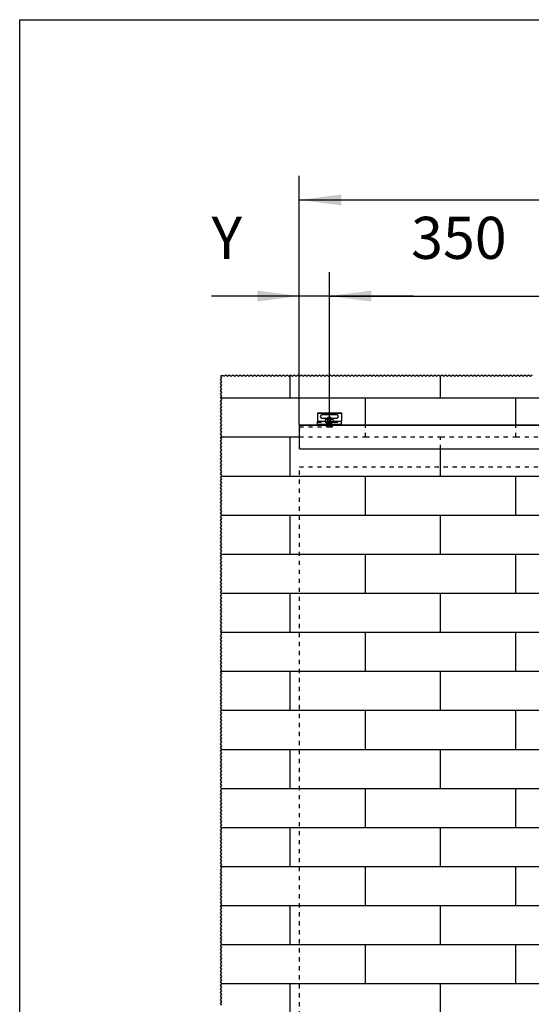
# Model space of a CAD drawing. Units: inches. Extents: x -213 to 197, y -143 to 143.
# Drawn here: x -213 to -170, y 61 to 143 of the extents above; entities that cross this region are included whole.
import ezdxf

# ---------------------------------------------------------------- set-up
doc = ezdxf.new("R2010")
doc.units = ezdxf.units.IN
doc.linetypes.add('DASHED', pattern=[15, 7, -8])
doc.linetypes.add('DOT_CENTER', pattern=[14, 12, -1, 0, -1])
doc.layers.add('1', color=7, linetype='Continuous')
doc.styles.add('CONVERTER_11', font='txt.shx', dxfattribs={"width": 0.9})
doc.dimstyles.new('ME10_DIM_49', dxfattribs={"dimtxt": 70, "dimasz": 70, "dimexe": 40, "dimexo": 0, "dimgap": 40, "dimtad": 1, "dimdsep": 46, "dimtxsty": 'CONVERTER_11', "dimsah": 1, "dimcen": 0.09, "dimclrd": 3, "dimclre": 3, "dimclrt": 4, "dimadec": 0, "dimazin": 0, "dimtfac": 1, "dimtdec": 4, "dimtix": 1, "dimtmove": 0, "dimatfit": 3, "dimfxl": 1, "dimtolj": 1, "dimtzin": 0, "dimarcsym": 0})
doc.dimstyles.new('ME10_DIM_51', dxfattribs={"dimtxt": 70, "dimasz": 70, "dimexe": 40, "dimexo": 0, "dimgap": 40, "dimtad": 1, "dimdsep": 46, "dimtxsty": 'CONVERTER_11', "dimsah": 1, "dimcen": 0.09, "dimclrd": 3, "dimclre": 3, "dimclrt": 4, "dimadec": 0, "dimazin": 0, "dimtfac": 1, "dimtdec": 4, "dimtix": 1, "dimtmove": 0, "dimatfit": 3, "dimfxl": 1, "dimtolj": 1, "dimtzin": 0, "dimarcsym": 0})
doc.dimstyles.new('ME10_DIM_52', dxfattribs={"dimtxt": 70, "dimasz": 70, "dimexe": 40, "dimexo": 0, "dimgap": 40, "dimtad": 1, "dimdsep": 46, "dimtxsty": 'CONVERTER_11', "dimsah": 1, "dimcen": 0.09, "dimclrd": 3, "dimclre": 3, "dimclrt": 4, "dimadec": 0, "dimazin": 0, "dimtfac": 1, "dimtdec": 4, "dimtix": 1, "dimtmove": 0, "dimatfit": 3, "dimfxl": 1, "dimtolj": 1, "dimtzin": 0, "dimarcsym": 0})

# ---------------------------------------------------------------- blocks, each defined once
blk = doc.blocks.new('LIB_D07991_Senkschraube_DIN_7991-M_5_x_16-_1__97', base_point=(-3749.7, 2182.4))
at = {"color": 1, "linetype": 'Continuous'}
for p, q in [((-3746.7, 2198.4), (-3747.2, 2197.9)), ((-3747.2, 2194.2), (-3747.2, 2197.9)), ((-3747.2, 2197.9), (-3742.2, 2197.9)), ((-3746.7, 2198.4), (-3742.7, 2198.4)), ((-3742.7, 2198.4), (-3742.2, 2197.9)), ((-3742.2, 2194.2), (-3742.2, 2197.9)), ((-3747.2, 2185.4), (-3747.2, 2188.1)), ((-3742.2, 2185.4), (-3742.2, 2188.1))]:
    blk.add_line(p, q, dxfattribs=at)
at = {"color": 3, "linetype": 'DASHED'}
for p, q in [((-3747.2, 2185.2), (-3749.7, 2182.7)), ((-3749.7, 2182.4), (-3749.7, 2182.7)), ((-3749.7, 2182.7), (-3744.7, 2182.7)), ((-3749.7, 2182.4), (-3746.4, 2182.4)), ((-3747.2, 2188.1), (-3747.2, 2194.2)), ((-3747.2, 2185.2), (-3747.2, 2185.4)), ((-3742.2, 2185.2), (-3747.2, 2185.2)), ((-3746.2, 2182.7), (-3746.4, 2182.4)), ((-3746.4, 2182.4), (-3746.2, 2182.4)), ((-3746.2, 2184.7), (-3746.2, 2182.7)), ((-3746.2, 2184.7), (-3744.7, 2184.7)), ((-3746.2, 2182.7), (-3746.2, 2182.4)), ((-3746.2, 2182.4), (-3744.7, 2182.4)), ((-3743.2, 2184.7), (-3744.7, 2184.7)), ((-3744.7, 2184.7), (-3744.7, 2182.7)), ((-3744.7, 2182.7), (-3744.7, 2182.4)), ((-3744.7, 2182.7), (-3739.7, 2182.7)), ((-3744.7, 2182.4), (-3743.2, 2182.4)), ((-3743.2, 2184.7), (-3743.2, 2182.7)), ((-3743.2, 2182.7), (-3742.9, 2182.4)), ((-3743.2, 2182.4), (-3743.2, 2182.7)), ((-3743.2, 2182.4), (-3742.9, 2182.4)), ((-3742.9, 2182.4), (-3739.7, 2182.4)), ((-3742.2, 2188.1), (-3742.2, 2194.2)), ((-3742.2, 2185.2), (-3742.2, 2185.4)), ((-3742.2, 2185.2), (-3739.7, 2182.7)), ((-3739.7, 2182.4), (-3739.7, 2182.7))]:
    blk.add_line(p, q, dxfattribs=at)
for points in [[(-3746.2, 2182.4), (-3746.1, 2182.5), (-3746, 2182.6), (-3745.8, 2182.7), (-3745.6, 2182.7), (-3745.4, 2182.7), (-3745.2, 2182.7), (-3745, 2182.7), (-3744.9, 2182.6), (-3744.7, 2182.5), (-3744.7, 2182.4)], [(-3744.7, 2182.4), (-3744.6, 2182.5), (-3744.5, 2182.6), (-3744.3, 2182.7), (-3744.1, 2182.7), (-3743.9, 2182.7), (-3743.7, 2182.7), (-3743.5, 2182.7), (-3743.4, 2182.6), (-3743.2, 2182.5), (-3743.2, 2182.4)]]:
    blk.add_open_spline(points, degree=3, knots=[0, 0, 0, 0, 0.221404, 0.417493, 0.627768, 0.823816, 1.019917, 1.230134, 1.427077, 1.649567, 1.649567, 1.649567, 1.649567], dxfattribs=at)
at = {"layer": '1', "color": 1, "linetype": 'Continuous'}
for p, q in [((-3746.7, 2194.2), (-3746.7, 2198.4)), ((-3742.7, 2194.2), (-3742.7, 2198.4)), ((-3746.7, 2185.4), (-3746.7, 2188.1)), ((-3742.7, 2185.4), (-3742.7, 2188.1))]:
    blk.add_line(p, q, dxfattribs=at)
at = {"layer": '1', "color": 3, "linetype": 'DOT_CENTER'}
blk.add_line((-3744.7, 2198.4), (-3744.7, 2182.4), dxfattribs=at)
at = {"layer": '1', "color": 3, "linetype": 'DASHED'}
for p, q in [((-3746.7, 2188.1), (-3746.7, 2194.2)), ((-3746.7, 2185.2), (-3746.7, 2185.4)), ((-3742.7, 2188.1), (-3742.7, 2194.2)), ((-3742.7, 2185.2), (-3742.7, 2185.4))]:
    blk.add_line(p, q, dxfattribs=at)
blk = doc.blocks.new('10421-2-0335__98', base_point=(-3751.7, 2188.1))
at = {"color": 1, "linetype": 'Continuous'}
for p, q in [((-3750.7, 2194.2), (-3751.7, 2193.2)), ((-3751.7, 2193.2), (-3751.7, 2191.9)), ((-3747.2, 2194.2), (-3750.7, 2194.2)), ((-3748.7, 2188.1), (-3748.7, 2189.9)), ((-3748.7, 2188.1), (-3747.2, 2188.1)), ((-3742.2, 2194.2), (-3747.2, 2194.2)), ((-3747.2, 2188.1), (-3742.2, 2188.1)), ((-3738.7, 2194.2), (-3742.2, 2194.2)), ((-3742.2, 2188.1), (-3740.7, 2188.1)), ((-3740.7, 2188.1), (-3740.7, 2189.9)), ((-3737.7, 2193.2), (-3738.7, 2194.2)), ((-3737.7, 2191.9), (-3737.7, 2193.2))]:
    blk.add_line(p, q, dxfattribs=at)
at = {"color": 3, "linetype": 'DASHED'}
for p, q in [((-3751.7, 2191.9), (-3751.7, 2189.9)), ((-3751.7, 2189.9), (-3748.7, 2189.9)), ((-3747.2, 2188.1), (-3747.2, 2194.2)), ((-3742.2, 2188.1), (-3742.2, 2194.2)), ((-3740.7, 2189.9), (-3737.7, 2189.9)), ((-3737.7, 2189.9), (-3737.7, 2191.9))]:
    blk.add_line(p, q, dxfattribs=at)
blk = doc.blocks.new('10421-2-0334__99', base_point=(-3764.7, 2185.4))
at = {"color": 1, "linetype": 'Continuous'}
for p, q in [((-3764.7, 2205.4), (-3764.7, 2204.9)), ((-3764.7, 2205.4), (-3724.7, 2205.4)), ((-3764.7, 2204.9), (-3764.7, 2191.9)), ((-3732.2, 2202), (-3757.2, 2202)), ((-3757.2, 2196.8), (-3747.2, 2196.8)), ((-3742.2, 2196.8), (-3732.2, 2196.8)), ((-3724.7, 2205.4), (-3724.7, 2204.9)), ((-3724.7, 2204.9), (-3724.7, 2191.9)), ((-3764.7, 2191.4), (-3764.7, 2191.9)), ((-3764.7, 2191.9), (-3748.7, 2191.9)), ((-3764.7, 2190.4), (-3764.7, 2191.4)), ((-3764.7, 2189.9), (-3764.7, 2190.4)), ((-3764.7, 2186.4), (-3764.7, 2189.9)), ((-3764.7, 2185.9), (-3764.7, 2186.4)), ((-3764.7, 2185.4), (-3764.7, 2185.9)), ((-3764.7, 2185.4), (-3748.7, 2185.4)), ((-3748.7, 2191.4), (-3748.7, 2191.9)), ((-3748.7, 2190.4), (-3748.7, 2191.4)), ((-3748.7, 2189.9), (-3748.7, 2190.4)), ((-3748.7, 2188.1), (-3748.7, 2189.9)), ((-3748.7, 2185.9), (-3748.7, 2188.1)), ((-3748.7, 2185.4), (-3748.7, 2185.9)), ((-3748.7, 2185.4), (-3740.7, 2185.4)), ((-3740.7, 2191.4), (-3740.7, 2191.9)), ((-3740.7, 2191.9), (-3724.7, 2191.9)), ((-3740.7, 2190.4), (-3740.7, 2191.4)), ((-3740.7, 2189.9), (-3740.7, 2190.4)), ((-3740.7, 2188.1), (-3740.7, 2189.9)), ((-3740.7, 2185.9), (-3740.7, 2188.1)), ((-3740.7, 2185.4), (-3740.7, 2185.9)), ((-3740.7, 2185.4), (-3724.7, 2185.4)), ((-3724.7, 2191.4), (-3724.7, 2191.9)), ((-3724.7, 2190.4), (-3724.7, 2191.4)), ((-3724.7, 2189.9), (-3724.7, 2190.4)), ((-3724.7, 2186.4), (-3724.7, 2189.9)), ((-3724.7, 2185.9), (-3724.7, 2186.4)), ((-3724.7, 2185.4), (-3724.7, 2185.9))]:
    blk.add_line(p, q, dxfattribs=at)
at = {"color": 124, "linetype": 'Continuous'}
for p, q in [((-3764.7, 2204.9), (-3724.7, 2204.9)), ((-3748.7, 2191.4), (-3764.7, 2191.4)), ((-3748.7, 2185.9), (-3764.7, 2185.9)), ((-3724.7, 2191.4), (-3740.7, 2191.4)), ((-3724.7, 2185.9), (-3740.7, 2185.9))]:
    blk.add_line(p, q, dxfattribs=at)
at = {"color": 3, "linetype": 'DASHED'}
for p, q in [((-3747.2, 2196.8), (-3742.2, 2196.8)), ((-3764.7, 2190.4), (-3748.7, 2190.4)), ((-3764.7, 2189.9), (-3751.7, 2189.9)), ((-3764.7, 2186.4), (-3724.7, 2186.4)), ((-3751.7, 2189.9), (-3748.7, 2189.9)), ((-3748.7, 2191.9), (-3740.7, 2191.9)), ((-3740.7, 2189.9), (-3748.7, 2189.9)), ((-3740.7, 2190.4), (-3724.7, 2190.4)), ((-3740.7, 2189.9), (-3737.7, 2189.9)), ((-3737.7, 2189.9), (-3724.7, 2189.9))]:
    blk.add_line(p, q, dxfattribs=at)
at = {"color": 1, "linetype": 'Continuous'}
for centre, start, end in [((-3757.2, 2199.4), 90, 270), ((-3732.2, 2199.4), 270, 90)]:
    blk.add_arc(centre, 2.6, start, end, dxfattribs=at)
blk = doc.blocks.new('10421-0-070_Wandwinkel_kpl_Perlan_140_Standard-KS__100', base_point=(-3764.7, 2182.4))
for name, p in [('10421-2-0334__99', (-3764.7, 2185.4)), ('LIB_D07991_Senkschraube_DIN_7991-M_5_x_16-_1__97', (-3749.7, 2182.4)), ('10421-2-0335__98', (-3751.7, 2188.1))]:
    blk.add_blockref(name, p)
blk = doc.blocks.new('10421-EP-70_47_Holzfluegel-GGS-Muschelgriff-ohne-Bearbeitung__131', base_point=(-3794.7, 107.4))
at = {"color": 3, "linetype": 'DASHED'}
for p, q in [((-3794.7, 2115.4), (-2934.7, 2115.4)), ((-3794.7, 107.4), (-3794.7, 2115.4))]:
    blk.add_line(p, q, dxfattribs=at)
blk = doc.blocks.new('10421-EP-70_01_Wand-einfluegelig-mit-Mauerwerk-gepraegt__133', base_point=(-3925.7, 25.1))
at = {"color": 3, "linetype": 'Continuous'}
for p, q in [((-3925.7, 2260.5), (-3923.7, 2263.5)), ((-3924.7, 2267.7), (-3921.7, 2267.7)), ((-3924.7, 2265), (-3924.7, 2267.7)), ((-3923.7, 2263.5), (-3924.7, 2265)), ((-3921.7, 2267.7), (-3920.2, 2266.7)), ((-3920.2, 2266.7), (-3917.2, 2268.7)), ((-3917.2, 2268.7), (-3914.2, 2266.7)), ((-3914.2, 2266.7), (-3911.2, 2268.7)), ((-3911.2, 2268.7), (-3908.2, 2266.7)), ((-3908.2, 2266.7), (-3905.2, 2268.7)), ((-3905.2, 2268.7), (-3902.2, 2266.7)), ((-3902.2, 2266.7), (-3899.2, 2268.7)), ((-3899.2, 2268.7), (-3896.2, 2266.7)), ((-3896.2, 2266.7), (-3893.2, 2268.7)), ((-3893.2, 2268.7), (-3890.2, 2266.7)), ((-3890.2, 2266.7), (-3887.2, 2268.7)), ((-3887.2, 2268.7), (-3884.2, 2266.7)), ((-3884.2, 2266.7), (-3881.2, 2268.7)), ((-3881.2, 2268.7), (-3878.2, 2266.7)), ((-3878.2, 2266.7), (-3875.2, 2268.7)), ((-3875.2, 2268.7), (-3872.2, 2266.7)), ((-3872.2, 2266.7), (-3869.2, 2268.7)), ((-3869.2, 2268.7), (-3866.2, 2266.7)), ((-3866.2, 2266.7), (-3863.2, 2268.7)), ((-3863.2, 2268.7), (-3860.2, 2266.7)), ((-3860.2, 2266.7), (-3857.2, 2268.7)), ((-3857.2, 2268.7), (-3854.2, 2266.7)), ((-3854.2, 2266.7), (-3851.2, 2268.7)), ((-3851.2, 2268.7), (-3848.2, 2266.7)), ((-3848.2, 2266.7), (-3845.2, 2268.7)), ((-3845.2, 2268.7), (-3842.2, 2266.7)), ((-3842.2, 2266.7), (-3839.2, 2268.7)), ((-3839.2, 2268.7), (-3836.2, 2266.7)), ((-3836.2, 2266.7), (-3833.2, 2268.7)), ((-3833.2, 2268.7), (-3830.2, 2266.7)), ((-3830.2, 2266.7), (-3827.2, 2268.7)), ((-3827.2, 2268.7), (-3824.2, 2266.7)), ((-3824.2, 2266.7), (-3821.2, 2268.7)), ((-3821.2, 2268.7), (-3818.2, 2266.7)), ((-3818.2, 2266.7), (-3815.2, 2268.7)), ((-3815.2, 2268.7), (-3812.2, 2266.7)), ((-3812.2, 2266.7), (-3809.7, 2268.3)), ((-3809.7, 2268.3), (-3809.2, 2268.7)), ((-3809.2, 2268.7), (-3806.2, 2266.7)), ((-3806.2, 2266.7), (-3803.2, 2268.7)), ((-3803.2, 2268.7), (-3800.2, 2266.7)), ((-3800.2, 2266.7), (-3797.2, 2268.7)), ((-3797.2, 2268.7), (-3794.2, 2266.7)), ((-3794.2, 2266.7), (-3791.2, 2268.7)), ((-3791.2, 2268.7), (-3788.2, 2266.7)), ((-3788.2, 2266.7), (-3785.2, 2268.7)), ((-3785.2, 2268.7), (-3782.2, 2266.7)), ((-3782.2, 2266.7), (-3779.2, 2268.7)), ((-3779.2, 2268.7), (-3776.2, 2266.7)), ((-3776.2, 2266.7), (-3773.2, 2268.7)), ((-3773.2, 2268.7), (-3770.2, 2266.7)), ((-3770.2, 2266.7), (-3767.2, 2268.7)), ((-3767.2, 2268.7), (-3764.2, 2266.7)), ((-3764.2, 2266.7), (-3761.2, 2268.7)), ((-3761.2, 2268.7), (-3758.2, 2266.7)), ((-3758.2, 2266.7), (-3755.2, 2268.7)), ((-3755.2, 2268.7), (-3752.2, 2266.7)), ((-3752.2, 2266.7), (-3749.2, 2268.7)), ((-3749.2, 2268.7), (-3746.2, 2266.7)), ((-3746.2, 2266.7), (-3743.2, 2268.7)), ((-3743.2, 2268.7), (-3740.2, 2266.7)), ((-3740.2, 2266.7), (-3737.2, 2268.7)), ((-3737.2, 2268.7), (-3734.2, 2266.7)), ((-3734.2, 2266.7), (-3731.2, 2268.7)), ((-3731.2, 2268.7), (-3728.2, 2266.7)), ((-3728.2, 2266.7), (-3725.2, 2268.7)), ((-3725.2, 2268.7), (-3722.2, 2266.7)), ((-3722.2, 2266.7), (-3719.2, 2268.7)), ((-3719.2, 2268.7), (-3716.2, 2266.7)), ((-3716.2, 2266.7), (-3713.2, 2268.7)), ((-3713.2, 2268.7), (-3710.2, 2266.7)), ((-3710.2, 2266.7), (-3707.2, 2268.7)), ((-3707.2, 2268.7), (-3704.2, 2266.7)), ((-3704.2, 2266.7), (-3701.2, 2268.7)), ((-3701.2, 2268.7), (-3698.2, 2266.7)), ((-3698.2, 2266.7), (-3695.2, 2268.7)), ((-3695.2, 2268.7), (-3692.2, 2266.7)), ((-3692.2, 2266.7), (-3689.2, 2268.7)), ((-3689.2, 2268.7), (-3686.2, 2266.7)), ((-3686.2, 2266.7), (-3683.2, 2268.7)), ((-3683.2, 2268.7), (-3680.2, 2266.7)), ((-3680.2, 2266.7), (-3677.2, 2268.7)), ((-3677.2, 2268.7), (-3674.2, 2266.7)), ((-3674.2, 2266.7), (-3671.2, 2268.7)), ((-3671.2, 2268.7), (-3668.2, 2266.7)), ((-3668.2, 2266.7), (-3665.2, 2268.7)), ((-3665.2, 2268.7), (-3662.2, 2266.7)), ((-3662.2, 2266.7), (-3659.2, 2268.7)), ((-3659.2, 2268.7), (-3656.2, 2266.7)), ((-3656.2, 2266.7), (-3653.2, 2268.7)), ((-3653.2, 2268.7), (-3650.2, 2266.7)), ((-3650.2, 2266.7), (-3647.2, 2268.7)), ((-3647.2, 2268.7), (-3644.2, 2266.7)), ((-3644.2, 2266.7), (-3641.2, 2268.7)), ((-3641.2, 2268.7), (-3638.2, 2266.7)), ((-3638.2, 2266.7), (-3635.2, 2268.7)), ((-3635.2, 2268.7), (-3632.2, 2266.7)), ((-3632.2, 2266.7), (-3629.2, 2268.7)), ((-3629.2, 2268.7), (-3626.2, 2266.7)), ((-3626.2, 2266.7), (-3623.2, 2268.7)), ((-3623.2, 2268.7), (-3620.2, 2266.7)), ((-3620.2, 2266.7), (-3617.2, 2268.7)), ((-3617.2, 2268.7), (-3614.2, 2266.7)), ((-3614.2, 2266.7), (-3611.2, 2268.7)), ((-3611.2, 2268.7), (-3608.2, 2266.7)), ((-3608.2, 2266.7), (-3605.2, 2268.7)), ((-3605.2, 2268.7), (-3602.2, 2266.7)), ((-3602.2, 2266.7), (-3599.2, 2268.7)), ((-3599.2, 2268.7), (-3596.2, 2266.7)), ((-3596.2, 2266.7), (-3593.2, 2268.7)), ((-3593.2, 2268.7), (-3590.2, 2266.7)), ((-3590.2, 2266.7), (-3587.2, 2268.7)), ((-3587.2, 2268.7), (-3584.2, 2266.7)), ((-3584.2, 2266.7), (-3581.2, 2268.7)), ((-3581.2, 2268.7), (-3578.2, 2266.7)), ((-3578.2, 2266.7), (-3575.2, 2268.7)), ((-3575.2, 2268.7), (-3572.2, 2266.7)), ((-3572.2, 2266.7), (-3569.2, 2268.7)), ((-3569.2, 2268.7), (-3566.2, 2266.7)), ((-3566.2, 2266.7), (-3563.2, 2268.7)), ((-3563.2, 2268.7), (-3560.2, 2266.7)), ((-3560.2, 2266.7), (-3559.7, 2267)), ((-3559.7, 2267), (-3557.2, 2268.7)), ((-3557.2, 2268.7), (-3554.2, 2266.7)), ((-3554.2, 2266.7), (-3551.2, 2268.7)), ((-3551.2, 2268.7), (-3548.2, 2266.7)), ((-3548.2, 2266.7), (-3545.2, 2268.7)), ((-3545.2, 2268.7), (-3542.2, 2266.7)), ((-3542.2, 2266.7), (-3539.2, 2268.7)), ((-3539.2, 2268.7), (-3536.2, 2266.7)), ((-3536.2, 2266.7), (-3533.2, 2268.7)), ((-3533.2, 2268.7), (-3530.2, 2266.7)), ((-3530.2, 2266.7), (-3527.2, 2268.7)), ((-3527.2, 2268.7), (-3524.2, 2266.7)), ((-3524.2, 2266.7), (-3521.2, 2268.7)), ((-3521.2, 2268.7), (-3518.2, 2266.7)), ((-3518.2, 2266.7), (-3515.2, 2268.7)), ((-3515.2, 2268.7), (-3512.2, 2266.7)), ((-3512.2, 2266.7), (-3509.2, 2268.7)), ((-3509.2, 2268.7), (-3506.2, 2266.7)), ((-3506.2, 2266.7), (-3503.2, 2268.7)), ((-3503.2, 2268.7), (-3500.2, 2266.7)), ((-3500.2, 2266.7), (-3497.2, 2268.7)), ((-3497.2, 2268.7), (-3494.2, 2266.7)), ((-3494.2, 2266.7), (-3491.2, 2268.7)), ((-3491.2, 2268.7), (-3488.2, 2266.7)), ((-3488.2, 2266.7), (-3485.2, 2268.7)), ((-3485.2, 2268.7), (-3482.2, 2266.7)), ((-3482.2, 2266.7), (-3479.2, 2268.7)), ((-3479.2, 2268.7), (-3476.2, 2266.7)), ((-3476.2, 2266.7), (-3473.2, 2268.7)), ((-3473.2, 2268.7), (-3470.2, 2266.7)), ((-3470.2, 2266.7), (-3467.2, 2268.7)), ((-3467.2, 2268.7), (-3464.2, 2266.7)), ((-3464.2, 2266.7), (-3461.2, 2268.7)), ((-3461.2, 2268.7), (-3458.2, 2266.7)), ((-3458.2, 2266.7), (-3455.2, 2268.7)), ((-3455.2, 2268.7), (-3452.2, 2266.7)), ((-3452.2, 2266.7), (-3449.2, 2268.7)), ((-3449.2, 2268.7), (-3446.2, 2266.7)), ((-3446.2, 2266.7), (-3443.2, 2268.7)), ((-3443.2, 2268.7), (-3440.2, 2266.7)), ((-3440.2, 2266.7), (-3437.2, 2268.7)), ((-3437.2, 2268.7), (-3434.2, 2266.7)), ((-3434.2, 2266.7), (-3431.2, 2268.7)), ((-3431.2, 2268.7), (-3428.2, 2266.7)), ((-3428.2, 2266.7), (-3425.2, 2268.7)), ((-3425.2, 2268.7), (-3422.2, 2266.7)), ((-3422.2, 2266.7), (-3419.2, 2268.7)), ((-3419.2, 2268.7), (-3416.2, 2266.7)), ((-3416.2, 2266.7), (-3413.2, 2268.7)), ((-3413.2, 2268.7), (-3410.2, 2266.7)), ((-3410.2, 2266.7), (-3407.2, 2268.7)), ((-3923.7, 2257.5), (-3925.7, 2260.5)), ((-3925.7, 2254.5), (-3923.7, 2257.5)), ((-3923.7, 2251.5), (-3925.7, 2254.5)), ((-3925.7, 2248.5), (-3923.7, 2251.5)), ((-3923.7, 2245.5), (-3925.7, 2248.5)), ((-3925.7, 2242.5), (-3923.7, 2245.5)), ((-3923.7, 2239.5), (-3925.7, 2242.5)), ((-3925.7, 2236.5), (-3923.7, 2239.5)), ((-3923.7, 2233.5), (-3925.7, 2236.5)), ((-3925.7, 2230.5), (-3923.7, 2233.5)), ((-3925.6, 2230.4), (-3925.7, 2230.5)), ((-3923.7, 2227.5), (-3925.6, 2230.4)), ((-3925.7, 2224.5), (-3923.7, 2227.5)), ((-3923.7, 2221.5), (-3925.7, 2224.5)), ((-3925.7, 2218.5), (-3923.7, 2221.5)), ((-3923.7, 2215.5), (-3925.7, 2218.5)), ((-3925.7, 2212.5), (-3923.7, 2215.5)), ((-3923.7, 2209.5), (-3925.7, 2212.5)), ((-3925.7, 2206.5), (-3923.7, 2209.5)), ((-3923.7, 2203.5), (-3925.7, 2206.5)), ((-3925.7, 2200.5), (-3923.7, 2203.5)), ((-3923.7, 2197.5), (-3925.7, 2200.5)), ((-3925.7, 2194.5), (-3923.7, 2197.5)), ((-3923.7, 2191.5), (-3925.7, 2194.5)), ((-3925.7, 2188.5), (-3923.7, 2191.5)), ((-3923.7, 2185.5), (-3925.7, 2188.5)), ((-3925.7, 2182.5), (-3923.7, 2185.5)), ((-3923.7, 2179.5), (-3925.7, 2182.5)), ((-3925.7, 2176.5), (-3923.7, 2179.5)), ((-3923.7, 2173.5), (-3925.7, 2176.5)), ((-3925.7, 2170.5), (-3923.7, 2173.5)), ((-3923.7, 2167.5), (-3925.7, 2170.5)), ((-3925.7, 2164.5), (-3925.1, 2165.4)), ((-3923.7, 2161.5), (-3925.7, 2164.5)), ((-3925.1, 2165.4), (-3923.7, 2167.5)), ((-3925.7, 2158.5), (-3923.7, 2161.5)), ((-3923.7, 2155.5), (-3925.7, 2158.5)), ((-3925.7, 2152.5), (-3923.7, 2155.5)), ((-3923.7, 2149.5), (-3925.7, 2152.5)), ((-3925.7, 2146.5), (-3923.7, 2149.5)), ((-3923.7, 2143.5), (-3925.7, 2146.5)), ((-3925.7, 2140.5), (-3923.7, 2143.5)), ((-3923.7, 2137.5), (-3925.7, 2140.5)), ((-3925.7, 2134.5), (-3923.7, 2137.5)), ((-3923.7, 2131.5), (-3925.7, 2134.5)), ((-3925.7, 2128.5), (-3923.7, 2131.5)), ((-3923.7, 2125.5), (-3925.7, 2128.5)), ((-3925.7, 2122.5), (-3923.7, 2125.5)), ((-3923.7, 2119.5), (-3925.7, 2122.5)), ((-3925.7, 2116.5), (-3923.7, 2119.5)), ((-3923.7, 2113.5), (-3925.7, 2116.5)), ((-3925.7, 2110.5), (-3923.7, 2113.5)), ((-3923.7, 2107.5), (-3925.7, 2110.5)), ((-3925.7, 2104.5), (-3923.7, 2107.5)), ((-3923.7, 2101.5), (-3925.7, 2104.5)), ((-3925.7, 2098.5), (-3924.4, 2100.4)), ((-3923.7, 2095.5), (-3925.7, 2098.5)), ((-3924.4, 2100.4), (-3923.7, 2101.5)), ((-3925.7, 2092.5), (-3923.7, 2095.5)), ((-3923.7, 2089.5), (-3925.7, 2092.5)), ((-3925.7, 2086.5), (-3923.7, 2089.5)), ((-3923.7, 2083.5), (-3925.7, 2086.5)), ((-3925.7, 2080.5), (-3923.7, 2083.5)), ((-3923.7, 2077.5), (-3925.7, 2080.5)), ((-3925.7, 2074.5), (-3923.7, 2077.5)), ((-3923.7, 2071.5), (-3925.7, 2074.5)), ((-3925.7, 2068.5), (-3923.7, 2071.5)), ((-3923.7, 2065.5), (-3925.7, 2068.5)), ((-3925.7, 2062.5), (-3923.7, 2065.5)), ((-3923.7, 2059.5), (-3925.7, 2062.5)), ((-3925.7, 2056.5), (-3923.7, 2059.5)), ((-3923.7, 2053.5), (-3925.7, 2056.5)), ((-3925.7, 2050.5), (-3923.7, 2053.5)), ((-3923.7, 2047.5), (-3925.7, 2050.5)), ((-3925.7, 2044.5), (-3923.7, 2047.5)), ((-3923.7, 2041.5), (-3925.7, 2044.5)), ((-3925.7, 2038.5), (-3923.7, 2041.5)), ((-3923.7, 2035.5), (-3925.7, 2038.5)), ((-3925.7, 2032.5), (-3923.7, 2035.4)), ((-3923.7, 2029.5), (-3925.7, 2032.5)), ((-3923.7, 2035.4), (-3923.7, 2035.5)), ((-3925.7, 2026.5), (-3923.7, 2029.5)), ((-3923.7, 2023.5), (-3925.7, 2026.5)), ((-3925.7, 2020.5), (-3923.7, 2023.5)), ((-3923.7, 2017.5), (-3925.7, 2020.5)), ((-3925.7, 2014.5), (-3923.7, 2017.5)), ((-3923.7, 2011.5), (-3925.7, 2014.5)), ((-3925.7, 2008.5), (-3923.7, 2011.5)), ((-3923.7, 2005.5), (-3925.7, 2008.5)), ((-3925.7, 2002.5), (-3923.7, 2005.5)), ((-3923.7, 1999.5), (-3925.7, 2002.5)), ((-3925.7, 1996.5), (-3923.7, 1999.5)), ((-3923.7, 1993.5), (-3925.7, 1996.5)), ((-3925.7, 1990.5), (-3923.7, 1993.5)), ((-3923.7, 1987.5), (-3925.7, 1990.5)), ((-3925.7, 1984.5), (-3923.7, 1987.5)), ((-3923.7, 1981.5), (-3925.7, 1984.5)), ((-3925.7, 1978.5), (-3923.7, 1981.5)), ((-3923.7, 1975.5), (-3925.7, 1978.5)), ((-3925.7, 1972.5), (-3923.7, 1975.5)), ((-3924.3, 1970.4), (-3925.7, 1972.5)), ((-3925.7, 1966.5), (-3923.7, 1969.5)), ((-3923.7, 1969.5), (-3924.3, 1970.4)), ((-3923.7, 1963.5), (-3925.7, 1966.5)), ((-3925.7, 1960.5), (-3923.7, 1963.5)), ((-3923.7, 1957.5), (-3925.7, 1960.5)), ((-3925.7, 1954.5), (-3923.7, 1957.5)), ((-3923.7, 1951.5), (-3925.7, 1954.5)), ((-3925.7, 1948.5), (-3923.7, 1951.5)), ((-3923.7, 1945.5), (-3925.7, 1948.5)), ((-3925.7, 1942.5), (-3923.7, 1945.5)), ((-3923.7, 1939.5), (-3925.7, 1942.5)), ((-3925.7, 1936.5), (-3923.7, 1939.5)), ((-3923.7, 1933.5), (-3925.7, 1936.5)), ((-3925.7, 1930.5), (-3923.7, 1933.5)), ((-3923.7, 1927.5), (-3925.7, 1930.5)), ((-3925.7, 1924.5), (-3923.7, 1927.5)), ((-3923.7, 1921.5), (-3925.7, 1924.5)), ((-3925.7, 1918.5), (-3923.7, 1921.5)), ((-3923.7, 1915.5), (-3925.7, 1918.5)), ((-3925.7, 1912.5), (-3923.7, 1915.5)), ((-3923.7, 1909.5), (-3925.7, 1912.5)), ((-3925.7, 1906.5), (-3923.7, 1909.5)), ((-3924.9, 1905.4), (-3925.7, 1906.5)), ((-3925.7, 1900.5), (-3923.7, 1903.5)), ((-3923.7, 1903.5), (-3924.9, 1905.4)), ((-3923.7, 1897.5), (-3925.7, 1900.5)), ((-3925.7, 1894.5), (-3923.7, 1897.5)), ((-3923.7, 1891.5), (-3925.7, 1894.5)), ((-3925.7, 1888.5), (-3923.7, 1891.5)), ((-3923.7, 1885.5), (-3925.7, 1888.5)), ((-3925.7, 1882.5), (-3923.7, 1885.5)), ((-3923.7, 1879.5), (-3925.7, 1882.5)), ((-3925.7, 1876.5), (-3923.7, 1879.5)), ((-3923.7, 1873.5), (-3925.7, 1876.5)), ((-3925.7, 1870.5), (-3923.7, 1873.5)), ((-3923.7, 1867.5), (-3925.7, 1870.5)), ((-3925.7, 1864.5), (-3923.7, 1867.5)), ((-3923.7, 1861.5), (-3925.7, 1864.5)), ((-3925.7, 1858.5), (-3923.7, 1861.5)), ((-3923.7, 1855.5), (-3925.7, 1858.5)), ((-3925.7, 1852.5), (-3923.7, 1855.5)), ((-3923.7, 1849.5), (-3925.7, 1852.5)), ((-3925.7, 1846.5), (-3923.7, 1849.5)), ((-3923.7, 1843.5), (-3925.7, 1846.5)), ((-3925.7, 1840.5), (-3923.7, 1843.5)), ((-3925.6, 1840.4), (-3925.7, 1840.5)), ((-3925.7, 1834.5), (-3923.7, 1837.5)), ((-3923.7, 1837.5), (-3925.6, 1840.4)), ((-3923.7, 1831.5), (-3925.7, 1834.5)), ((-3925.7, 1828.5), (-3923.7, 1831.5)), ((-3923.7, 1825.5), (-3925.7, 1828.5)), ((-3925.7, 1822.5), (-3923.7, 1825.5)), ((-3923.7, 1819.5), (-3925.7, 1822.5)), ((-3925.7, 1816.5), (-3923.7, 1819.5)), ((-3923.7, 1813.5), (-3925.7, 1816.5)), ((-3925.7, 1810.5), (-3923.7, 1813.5)), ((-3923.7, 1807.5), (-3925.7, 1810.5)), ((-3925.7, 1804.5), (-3923.7, 1807.5)), ((-3923.7, 1801.5), (-3925.7, 1804.5)), ((-3925.7, 1798.5), (-3923.7, 1801.5)), ((-3923.7, 1795.5), (-3925.7, 1798.5)), ((-3925.7, 1792.5), (-3923.7, 1795.5)), ((-3923.7, 1789.5), (-3925.7, 1792.5)), ((-3925.7, 1786.5), (-3923.7, 1789.5)), ((-3923.7, 1783.5), (-3925.7, 1786.5)), ((-3925.7, 1780.5), (-3923.7, 1783.5)), ((-3923.7, 1777.5), (-3925.7, 1780.5)), ((-3925.7, 1774.5), (-3925.1, 1775.4)), ((-3923.7, 1771.5), (-3925.7, 1774.5)), ((-3925.7, 1768.5), (-3923.7, 1771.5)), ((-3925.1, 1775.4), (-3923.7, 1777.5)), ((-3923.7, 1765.5), (-3925.7, 1768.5)), ((-3925.7, 1762.5), (-3923.7, 1765.5)), ((-3923.7, 1759.5), (-3925.7, 1762.5)), ((-3925.7, 1756.5), (-3923.7, 1759.5)), ((-3923.7, 1753.5), (-3925.7, 1756.5)), ((-3925.7, 1750.5), (-3923.7, 1753.5)), ((-3923.7, 1747.5), (-3925.7, 1750.5)), ((-3925.7, 1744.5), (-3923.7, 1747.5)), ((-3923.7, 1741.5), (-3925.7, 1744.5)), ((-3925.7, 1738.5), (-3923.7, 1741.5)), ((-3923.7, 1735.5), (-3925.7, 1738.5)), ((-3925.7, 1732.5), (-3923.7, 1735.5)), ((-3923.7, 1729.5), (-3925.7, 1732.5)), ((-3925.7, 1726.5), (-3923.7, 1729.5)), ((-3923.7, 1723.5), (-3925.7, 1726.5)), ((-3925.7, 1720.5), (-3923.7, 1723.5)), ((-3923.7, 1717.5), (-3925.7, 1720.5)), ((-3925.7, 1714.5), (-3923.7, 1717.5)), ((-3923.7, 1711.5), (-3925.7, 1714.5)), ((-3925.7, 1708.5), (-3924.4, 1710.4)), ((-3923.7, 1705.5), (-3925.7, 1708.5)), ((-3925.7, 1702.5), (-3923.7, 1705.5)), ((-3924.4, 1710.4), (-3923.7, 1711.5)), ((-3923.7, 1699.5), (-3925.7, 1702.5)), ((-3925.7, 1696.5), (-3923.7, 1699.5)), ((-3923.7, 1693.5), (-3925.7, 1696.5)), ((-3925.7, 1690.5), (-3923.7, 1693.5)), ((-3923.7, 1687.5), (-3925.7, 1690.5)), ((-3925.7, 1684.5), (-3923.7, 1687.5)), ((-3923.7, 1681.5), (-3925.7, 1684.5)), ((-3925.7, 1678.5), (-3923.7, 1681.5)), ((-3923.7, 1675.5), (-3925.7, 1678.5)), ((-3925.7, 1672.5), (-3923.7, 1675.5)), ((-3923.7, 1669.5), (-3925.7, 1672.5)), ((-3925.7, 1666.5), (-3923.7, 1669.5)), ((-3923.7, 1663.5), (-3925.7, 1666.5)), ((-3925.7, 1660.5), (-3923.7, 1663.5)), ((-3923.7, 1657.5), (-3925.7, 1660.5)), ((-3925.7, 1654.5), (-3923.7, 1657.5)), ((-3923.7, 1651.5), (-3925.7, 1654.5)), ((-3925.7, 1648.5), (-3923.7, 1651.5)), ((-3923.7, 1645.5), (-3925.7, 1648.5)), ((-3925.7, 1642.5), (-3923.7, 1645.4)), ((-3923.7, 1639.5), (-3925.7, 1642.5)), ((-3925.7, 1636.5), (-3923.7, 1639.5)), ((-3923.7, 1645.4), (-3923.7, 1645.5)), ((-3923.7, 1633.5), (-3925.7, 1636.5)), ((-3925.7, 1630.5), (-3923.7, 1633.5)), ((-3923.7, 1627.5), (-3925.7, 1630.5)), ((-3925.7, 1624.5), (-3923.7, 1627.5)), ((-3923.7, 1621.5), (-3925.7, 1624.5)), ((-3925.7, 1618.5), (-3923.7, 1621.5)), ((-3923.7, 1615.5), (-3925.7, 1618.5)), ((-3925.7, 1612.5), (-3923.7, 1615.5)), ((-3923.7, 1609.5), (-3925.7, 1612.5)), ((-3925.7, 1606.5), (-3923.7, 1609.5)), ((-3923.7, 1603.5), (-3925.7, 1606.5)), ((-3925.7, 1600.5), (-3923.7, 1603.5)), ((-3923.7, 1597.5), (-3925.7, 1600.5)), ((-3925.7, 1594.5), (-3923.7, 1597.5)), ((-3923.7, 1591.5), (-3925.7, 1594.5)), ((-3925.7, 1588.5), (-3923.7, 1591.5)), ((-3923.7, 1585.5), (-3925.7, 1588.5)), ((-3925.7, 1582.5), (-3923.7, 1585.5)), ((-3924.3, 1580.4), (-3925.7, 1582.5)), ((-3925.7, 1576.5), (-3923.7, 1579.5)), ((-3923.7, 1573.5), (-3925.7, 1576.5)), ((-3925.7, 1570.5), (-3923.7, 1573.5)), ((-3923.7, 1579.5), (-3924.3, 1580.4)), ((-3923.7, 1567.5), (-3925.7, 1570.5)), ((-3925.7, 1564.5), (-3923.7, 1567.5)), ((-3923.7, 1561.5), (-3925.7, 1564.5)), ((-3925.7, 1558.5), (-3923.7, 1561.5)), ((-3923.7, 1555.5), (-3925.7, 1558.5)), ((-3925.7, 1552.5), (-3923.7, 1555.5)), ((-3923.7, 1549.5), (-3925.7, 1552.5)), ((-3925.7, 1546.5), (-3923.7, 1549.5)), ((-3923.7, 1543.5), (-3925.7, 1546.5)), ((-3925.7, 1540.5), (-3923.7, 1543.5)), ((-3923.7, 1537.5), (-3925.7, 1540.5)), ((-3925.7, 1534.5), (-3923.7, 1537.5)), ((-3923.7, 1531.5), (-3925.7, 1534.5)), ((-3925.7, 1528.5), (-3923.7, 1531.5)), ((-3923.7, 1525.5), (-3925.7, 1528.5)), ((-3925.7, 1522.5), (-3923.7, 1525.5)), ((-3923.7, 1519.5), (-3925.7, 1522.5)), ((-3925.7, 1516.5), (-3923.7, 1519.5)), ((-3924.9, 1515.4), (-3925.7, 1516.5)), ((-3925.7, 1510.5), (-3923.7, 1513.5)), ((-3923.7, 1507.5), (-3925.7, 1510.5)), ((-3923.7, 1513.5), (-3924.9, 1515.4)), ((-3925.7, 1504.5), (-3923.7, 1507.5)), ((-3923.7, 1501.5), (-3925.7, 1504.5)), ((-3925.7, 1498.5), (-3923.7, 1501.5)), ((-3923.7, 1495.5), (-3925.7, 1498.5)), ((-3925.7, 1492.5), (-3923.7, 1495.5)), ((-3923.7, 1489.5), (-3925.7, 1492.5)), ((-3925.7, 1486.5), (-3923.7, 1489.5)), ((-3923.7, 1483.5), (-3925.7, 1486.5)), ((-3925.7, 1480.5), (-3923.7, 1483.5)), ((-3923.7, 1477.5), (-3925.7, 1480.5)), ((-3925.7, 1474.5), (-3923.7, 1477.5)), ((-3923.7, 1471.5), (-3925.7, 1474.5)), ((-3925.7, 1468.5), (-3923.7, 1471.5)), ((-3923.7, 1465.5), (-3925.7, 1468.5)), ((-3925.7, 1462.5), (-3923.7, 1465.5)), ((-3923.7, 1459.5), (-3925.7, 1462.5)), ((-3925.7, 1456.5), (-3923.7, 1459.5)), ((-3923.7, 1453.5), (-3925.7, 1456.5)), ((-3925.7, 1450.5), (-3923.7, 1453.5)), ((-3925.6, 1450.4), (-3925.7, 1450.5)), ((-3925.7, 1444.5), (-3923.7, 1447.5)), ((-3923.7, 1441.5), (-3925.7, 1444.5)), ((-3923.7, 1447.5), (-3925.6, 1450.4)), ((-3925.7, 1438.5), (-3923.7, 1441.5)), ((-3923.7, 1435.5), (-3925.7, 1438.5)), ((-3925.7, 1432.5), (-3923.7, 1435.5)), ((-3923.7, 1429.5), (-3925.7, 1432.5)), ((-3925.7, 1426.5), (-3923.7, 1429.5)), ((-3923.7, 1423.5), (-3925.7, 1426.5)), ((-3925.7, 1420.5), (-3923.7, 1423.5)), ((-3923.7, 1417.5), (-3925.7, 1420.5)), ((-3925.7, 1414.5), (-3923.7, 1417.5)), ((-3923.7, 1411.5), (-3925.7, 1414.5)), ((-3925.7, 1408.5), (-3923.7, 1411.5)), ((-3923.7, 1405.5), (-3925.7, 1408.5)), ((-3925.7, 1402.5), (-3923.7, 1405.5)), ((-3923.7, 1399.5), (-3925.7, 1402.5)), ((-3925.7, 1396.5), (-3923.7, 1399.5)), ((-3923.7, 1393.5), (-3925.7, 1396.5)), ((-3925.7, 1390.5), (-3923.7, 1393.5)), ((-3923.7, 1387.5), (-3925.7, 1390.5)), ((-3925.7, 1384.5), (-3925.1, 1385.4)), ((-3923.7, 1381.5), (-3925.7, 1384.5)), ((-3925.7, 1378.5), (-3923.7, 1381.5)), ((-3923.7, 1375.5), (-3925.7, 1378.5)), ((-3925.1, 1385.4), (-3923.7, 1387.5)), ((-3925.7, 1372.5), (-3923.7, 1375.5)), ((-3923.7, 1369.5), (-3925.7, 1372.5)), ((-3925.7, 1366.5), (-3923.7, 1369.5)), ((-3923.7, 1363.5), (-3925.7, 1366.5)), ((-3925.7, 1360.5), (-3923.7, 1363.5)), ((-3923.7, 1357.5), (-3925.7, 1360.5)), ((-3925.7, 1354.5), (-3923.7, 1357.5)), ((-3923.7, 1351.5), (-3925.7, 1354.5)), ((-3925.7, 1348.5), (-3923.7, 1351.5)), ((-3923.7, 1345.5), (-3925.7, 1348.5)), ((-3925.7, 1342.5), (-3923.7, 1345.5)), ((-3923.7, 1339.5), (-3925.7, 1342.5)), ((-3925.7, 1336.5), (-3923.7, 1339.5)), ((-3923.7, 1333.5), (-3925.7, 1336.5)), ((-3925.7, 1330.5), (-3923.7, 1333.5)), ((-3923.7, 1327.5), (-3925.7, 1330.5)), ((-3925.7, 1324.5), (-3923.7, 1327.5)), ((-3923.7, 1321.5), (-3925.7, 1324.5)), ((-3925.7, 1318.5), (-3924.4, 1320.4)), ((-3923.7, 1315.5), (-3925.7, 1318.5)), ((-3925.7, 1312.5), (-3923.7, 1315.5)), ((-3923.7, 1309.5), (-3925.7, 1312.5)), ((-3924.4, 1320.4), (-3923.7, 1321.5)), ((-3925.7, 1306.5), (-3923.7, 1309.5)), ((-3923.7, 1303.5), (-3925.7, 1306.5)), ((-3925.7, 1300.5), (-3923.7, 1303.5)), ((-3923.7, 1297.5), (-3925.7, 1300.5)), ((-3925.7, 1294.5), (-3923.7, 1297.5)), ((-3923.7, 1291.5), (-3925.7, 1294.5)), ((-3925.7, 1288.5), (-3923.7, 1291.5)), ((-3923.7, 1285.5), (-3925.7, 1288.5)), ((-3925.7, 1282.5), (-3923.7, 1285.5)), ((-3923.7, 1279.5), (-3925.7, 1282.5)), ((-3925.7, 1276.5), (-3923.7, 1279.5)), ((-3923.7, 1273.5), (-3925.7, 1276.5)), ((-3925.7, 1270.5), (-3923.7, 1273.5)), ((-3923.7, 1267.5), (-3925.7, 1270.5)), ((-3925.7, 1264.5), (-3923.7, 1267.5)), ((-3923.7, 1261.5), (-3925.7, 1264.5)), ((-3925.7, 1258.5), (-3923.7, 1261.5)), ((-3923.7, 1255.5), (-3925.7, 1258.5)), ((-3925.7, 1252.5), (-3923.7, 1255.4)), ((-3923.7, 1249.5), (-3925.7, 1252.5)), ((-3925.7, 1246.5), (-3923.7, 1249.5)), ((-3923.7, 1243.5), (-3925.7, 1246.5)), ((-3923.7, 1255.4), (-3923.7, 1255.5)), ((-3925.7, 1240.5), (-3923.7, 1243.5)), ((-3923.7, 1237.5), (-3925.7, 1240.5)), ((-3925.7, 1234.5), (-3923.7, 1237.5)), ((-3923.7, 1231.5), (-3925.7, 1234.5)), ((-3925.7, 1228.5), (-3923.7, 1231.5)), ((-3923.7, 1225.5), (-3925.7, 1228.5)), ((-3925.7, 1222.5), (-3923.7, 1225.5)), ((-3923.7, 1219.5), (-3925.7, 1222.5))]:
    blk.add_line(p, q, dxfattribs=at)
at = {"color": 124, "linetype": 'Continuous'}
for p, q in [((-3809.7, 2230.4), (-3809.7, 2268.3)), ((-3559.7, 2230.4), (-3559.7, 2267)), ((-3925.6, 2230.4), (-3809.7, 2230.4)), ((-3809.7, 2230.4), (-3684.7, 2230.4)), ((-3684.7, 2185.4), (-3684.7, 2230.4)), ((-3684.7, 2230.4), (-3559.7, 2230.4)), ((-3559.7, 2230.4), (-3434.7, 2230.4)), ((-3434.7, 2185.4), (-3434.7, 2230.4)), ((-3434.7, 2230.4), (-3309.7, 2230.4)), ((-3925.1, 2165.4), (-3809.7, 2165.4)), ((-3809.7, 2100.4), (-3809.7, 2165.4)), ((-3809.7, 2165.4), (-3794.7, 2165.4)), ((-3559.7, 2100.4), (-3559.7, 2145.4)), ((-3924.4, 2100.4), (-3809.7, 2100.4)), ((-3809.7, 2100.4), (-3684.7, 2100.4)), ((-3684.7, 2100.4), (-3559.7, 2100.4)), ((-3684.7, 2035.4), (-3684.7, 2100.4)), ((-3559.7, 2100.4), (-3434.7, 2100.4)), ((-3434.7, 2100.4), (-3309.7, 2100.4)), ((-3434.7, 2035.4), (-3434.7, 2100.4)), ((-3923.7, 2035.4), (-3809.7, 2035.4)), ((-3809.7, 1970.4), (-3809.7, 2035.4)), ((-3809.7, 2035.4), (-3684.7, 2035.4)), ((-3684.7, 2035.4), (-3559.7, 2035.4)), ((-3559.7, 1970.4), (-3559.7, 2035.4)), ((-3559.7, 2035.4), (-3434.7, 2035.4)), ((-3434.7, 2035.4), (-3309.7, 2035.4)), ((-3924.3, 1970.4), (-3809.7, 1970.4)), ((-3809.7, 1970.4), (-3684.7, 1970.4)), ((-3684.7, 1970.4), (-3559.7, 1970.4)), ((-3684.7, 1905.4), (-3684.7, 1970.4)), ((-3559.7, 1970.4), (-3434.7, 1970.4)), ((-3434.7, 1970.4), (-3309.7, 1970.4)), ((-3434.7, 1905.4), (-3434.7, 1970.4)), ((-3924.9, 1905.4), (-3809.7, 1905.4)), ((-3809.7, 1840.4), (-3809.7, 1905.4)), ((-3809.7, 1905.4), (-3684.7, 1905.4)), ((-3684.7, 1905.4), (-3559.7, 1905.4)), ((-3559.7, 1840.4), (-3559.7, 1905.4)), ((-3559.7, 1905.4), (-3434.7, 1905.4)), ((-3434.7, 1905.4), (-3309.7, 1905.4)), ((-3925.6, 1840.4), (-3809.7, 1840.4)), ((-3809.7, 1840.4), (-3684.7, 1840.4)), ((-3684.7, 1840.4), (-3559.7, 1840.4)), ((-3684.7, 1775.4), (-3684.7, 1840.4)), ((-3559.7, 1840.4), (-3434.7, 1840.4)), ((-3434.7, 1840.4), (-3309.7, 1840.4)), ((-3434.7, 1775.4), (-3434.7, 1840.4)), ((-3925.1, 1775.4), (-3809.7, 1775.4)), ((-3809.7, 1710.4), (-3809.7, 1775.4)), ((-3809.7, 1775.4), (-3684.7, 1775.4)), ((-3684.7, 1775.4), (-3559.7, 1775.4)), ((-3559.7, 1710.4), (-3559.7, 1775.4)), ((-3559.7, 1775.4), (-3434.7, 1775.4)), ((-3434.7, 1775.4), (-3309.7, 1775.4)), ((-3924.4, 1710.4), (-3809.7, 1710.4)), ((-3809.7, 1710.4), (-3684.7, 1710.4)), ((-3684.7, 1645.4), (-3684.7, 1710.4)), ((-3684.7, 1710.4), (-3559.7, 1710.4)), ((-3559.7, 1710.4), (-3434.7, 1710.4)), ((-3434.7, 1710.4), (-3309.7, 1710.4)), ((-3434.7, 1645.4), (-3434.7, 1710.4)), ((-3923.7, 1645.4), (-3809.7, 1645.4)), ((-3809.7, 1580.4), (-3809.7, 1645.4)), ((-3809.7, 1645.4), (-3684.7, 1645.4)), ((-3684.7, 1645.4), (-3559.7, 1645.4)), ((-3559.7, 1580.4), (-3559.7, 1645.4)), ((-3559.7, 1645.4), (-3434.7, 1645.4)), ((-3434.7, 1645.4), (-3309.7, 1645.4)), ((-3924.3, 1580.4), (-3809.7, 1580.4)), ((-3809.7, 1580.4), (-3684.7, 1580.4)), ((-3684.7, 1515.4), (-3684.7, 1580.4)), ((-3684.7, 1580.4), (-3559.7, 1580.4)), ((-3559.7, 1580.4), (-3434.7, 1580.4)), ((-3434.7, 1580.4), (-3309.7, 1580.4)), ((-3434.7, 1515.4), (-3434.7, 1580.4)), ((-3924.9, 1515.4), (-3809.7, 1515.4)), ((-3809.7, 1450.4), (-3809.7, 1515.4)), ((-3809.7, 1515.4), (-3684.7, 1515.4)), ((-3684.7, 1515.4), (-3559.7, 1515.4)), ((-3559.7, 1450.4), (-3559.7, 1515.4)), ((-3559.7, 1515.4), (-3434.7, 1515.4)), ((-3434.7, 1515.4), (-3309.7, 1515.4)), ((-3925.6, 1450.4), (-3809.7, 1450.4)), ((-3809.7, 1450.4), (-3684.7, 1450.4)), ((-3684.7, 1450.4), (-3559.7, 1450.4)), ((-3684.7, 1385.4), (-3684.7, 1450.4)), ((-3559.7, 1450.4), (-3434.7, 1450.4)), ((-3434.7, 1450.4), (-3309.7, 1450.4)), ((-3434.7, 1385.4), (-3434.7, 1450.4)), ((-3925.1, 1385.4), (-3809.7, 1385.4)), ((-3809.7, 1320.4), (-3809.7, 1385.4)), ((-3809.7, 1385.4), (-3684.7, 1385.4)), ((-3684.7, 1385.4), (-3559.7, 1385.4)), ((-3559.7, 1320.4), (-3559.7, 1385.4)), ((-3559.7, 1385.4), (-3434.7, 1385.4)), ((-3434.7, 1385.4), (-3309.7, 1385.4)), ((-3924.4, 1320.4), (-3809.7, 1320.4)), ((-3809.7, 1320.4), (-3684.7, 1320.4)), ((-3684.7, 1320.4), (-3559.7, 1320.4)), ((-3684.7, 1255.4), (-3684.7, 1320.4)), ((-3559.7, 1320.4), (-3434.7, 1320.4)), ((-3434.7, 1320.4), (-3309.7, 1320.4)), ((-3434.7, 1255.4), (-3434.7, 1320.4)), ((-3923.7, 1255.4), (-3809.7, 1255.4)), ((-3809.7, 1190.4), (-3809.7, 1255.4)), ((-3809.7, 1255.4), (-3684.7, 1255.4)), ((-3684.7, 1255.4), (-3559.7, 1255.4)), ((-3559.7, 1255.4), (-3434.7, 1255.4)), ((-3559.7, 1190.4), (-3559.7, 1255.4)), ((-3434.7, 1255.4), (-3309.7, 1255.4))]:
    blk.add_line(p, q, dxfattribs=at)
at = {"color": 3, "linetype": 'DASHED'}
for p, q in [((-3684.7, 2165.4), (-3684.7, 2185.4)), ((-3434.7, 2165.4), (-3434.7, 2185.4)), ((-3794.7, 2165.4), (-3684.7, 2165.4)), ((-3684.7, 2165.4), (-3559.7, 2165.4)), ((-3559.7, 2165.4), (-3434.7, 2165.4)), ((-3559.7, 2145.4), (-3559.7, 2165.4)), ((-3434.7, 2165.4), (-3309.7, 2165.4))]:
    blk.add_line(p, q, dxfattribs=at)
blk = doc.blocks.new('10421-EP-70_12_Laufrohr-einfluegelig__134', base_point=(-3794.7, 2145.4))
at = {"color": 1, "linetype": 'Continuous'}
for p, q in [((-3794.7, 2185.4), (-3764.7, 2185.4)), ((-3794.7, 2185.4), (-3794.7, 2185.1)), ((-3794.7, 2184.9), (-3794.7, 2185.1)), ((-3794.7, 2184.6), (-3794.7, 2184.9)), ((-3794.7, 2182.8), (-3794.7, 2184.6)), ((-3794.7, 2182.4), (-3794.7, 2182.8)), ((-3794.7, 2181.9), (-3794.7, 2182.4)), ((-3794.7, 2180.9), (-3794.7, 2181.9)), ((-3794.7, 2180.9), (-3794.7, 2180.4)), ((-3794.7, 2179.9), (-3794.7, 2180.4)), ((-3794.7, 2179.8), (-3794.7, 2179.9)), ((-3764.7, 2185.4), (-3748.7, 2185.4)), ((-3748.7, 2185.4), (-3740.7, 2185.4)), ((-3740.7, 2185.4), (-3724.7, 2185.4)), ((-3724.7, 2185.4), (-3324.7, 2185.4)), ((-3794.7, 2179.3), (-3794.7, 2179.8)), ((-3794.7, 2177.8), (-3794.7, 2179.3)), ((-3794.7, 2177.8), (-3794.7, 2177.3)), ((-3794.7, 2153.4), (-3794.7, 2177.3)), ((-3794.7, 2150.1), (-3794.7, 2153.4)), ((-3794.7, 2149.7), (-3794.7, 2150.1)), ((-3794.7, 2148.3), (-3794.7, 2149.7)), ((-3794.7, 2148.3), (-3794.7, 2147.8)), ((-3794.7, 2146.2), (-3794.7, 2147.8)), ((-3794.7, 2145.9), (-3794.7, 2146.2)), ((-3794.7, 2145.9), (-3794.7, 2145.7)), ((-3794.7, 2145.7), (-3794.7, 2145.4)), ((-3794.7, 2145.4), (-1934.7, 2145.4))]:
    blk.add_line(p, q, dxfattribs=at)
at = {"color": 124, "linetype": 'Continuous'}
for p, q in [((-3794.7, 2184.9), (-1934.7, 2184.9)), ((-3794.7, 2145.9), (-1934.7, 2145.9))]:
    blk.add_line(p, q, dxfattribs=at)
at = {"color": 3, "linetype": 'DASHED'}
for p, q in [((-3794.7, 2182.4), (-3749.7, 2182.4)), ((-3749.7, 2182.4), (-3746.4, 2182.4)), ((-3746.4, 2182.4), (-3746.2, 2182.4)), ((-3746.2, 2182.4), (-3744.7, 2182.4)), ((-3744.7, 2182.4), (-3743.2, 2182.4)), ((-3743.2, 2182.4), (-3742.9, 2182.4)), ((-3742.9, 2182.4), (-3739.7, 2182.4))]:
    blk.add_line(p, q, dxfattribs=at)
blk = doc.blocks.new('10421-EP-70_Perlan-140-Standard__135', base_point=(-3925.7, 25.1))
for name, p in [('10421-EP-70_01_Wand-einfluegelig-mit-Mauerwerk-gepraegt__133', (-3925.7, 25.1)), ('10421-0-070_Wandwinkel_kpl_Perlan_140_Standard-KS__100', (-3764.7, 2182.4)), ('10421-EP-70_12_Laufrohr-einfluegelig__134', (-3794.7, 2145.4)), ('10421-EP-70_47_Holzfluegel-GGS-Muschelgriff-ohne-Bearbeitung__131', (-3794.7, 107.4))]:
    blk.add_blockref(name, p)
blk = doc.blocks.new('*D187')
at = {"layer": '1', "color": 3, "linetype": 'Continuous'}
for p, q in [((-3794.7, 2185.4), (-3794.7, 2600)), ((-1934.7, 2185.4), (-1934.7, 2600)), ((-3794.7, 2560), (-1934.7, 2560))]:
    blk.add_line(p, q, dxfattribs=at)
at = {"layer": '1', "color": 3}
for points in [[(-3724.7, 2569.2), (-3724.7, 2550.8), (-3794.7, 2560)], [(-2004.7, 2550.8), (-2004.7, 2569.2), (-1934.7, 2560)]]:
    blk.add_solid(points, dxfattribs=at)
at = {"layer": '1', "color": 4, "insert": (-3279.4, 2600), "char_height": 70, "attachment_point": 7, "rotation": 0.0001, "line_spacing_factor": 0.60024, "style": 'CONVERTER_11'}
blk.add_mtext('LL=2*FB-TK-TW', dxfattribs=at)
blk = doc.blocks.new('*D189')
at = {"layer": '1', "color": 3, "linetype": 'Continuous'}
for p, q in [((-3744.7, 2198.4), (-3744.7, 2440)), ((-3304.7, 2198.4), (-3304.7, 2440)), ((-3744.7, 2400), (-3304.7, 2400))]:
    blk.add_line(p, q, dxfattribs=at)
at = {"layer": '1', "color": 3}
for points in [[(-3674.7, 2409.2), (-3674.7, 2390.8), (-3744.7, 2400)], [(-3374.7, 2390.8), (-3374.7, 2409.2), (-3304.7, 2400)]]:
    blk.add_solid(points, dxfattribs=at)
at = {"layer": '1', "color": 4, "insert": (-3608.7, 2440), "char_height": 70, "attachment_point": 7, "rotation": 0.0001, "line_spacing_factor": 0.60024, "style": 'CONVERTER_11'}
blk.add_mtext('350', dxfattribs=at)
blk = doc.blocks.new('*D190')
at = {"layer": '1', "color": 3, "linetype": 'Continuous'}
for p, q in [((-3794.7, 2185.4), (-3794.7, 2440)), ((-3744.7, 2198.4), (-3744.7, 2440)), ((-3794.7, 2400), (-3940.7, 2400)), ((-3744.7, 2400), (-3794.7, 2400)), ((-3604.7, 2400), (-3744.7, 2400))]:
    blk.add_line(p, q, dxfattribs=at)
at = {"layer": '1', "color": 3}
for points in [[(-3864.7, 2390.8), (-3864.7, 2409.2), (-3794.7, 2400)], [(-3674.7, 2409.2), (-3674.7, 2390.8), (-3744.7, 2400)]]:
    blk.add_solid(points, dxfattribs=at)
at = {"layer": '1', "color": 4, "insert": (-3940.7, 2440), "char_height": 70, "attachment_point": 7, "rotation": 0.0001, "line_spacing_factor": 0.60024, "style": 'CONVERTER_11'}
blk.add_mtext('Y', dxfattribs=at)
blk = doc.blocks.new('Paste15', base_point=(-8, 0))
at = {"color": 2, "linetype": 'Continuous'}
for p, q in [((-213, 143), (-198, 143)), ((-213, -143), (-213, 143)), ((-198, 143), (197, 143))]:
    blk.add_line(p, q, dxfattribs=at)
blk = doc.blocks.new('Front42__136', base_point=(-1829.68, 1186.728))
blk.add_blockref('10421-EP-70_Perlan-140-Standard__135', (-3925.68, 25.128))
at = {"layer": '1'}
for base, p1, p2, text, dimstyle, picture, middle in [((-3794.68, 2560), (-1934.68, 2185.427), (-3794.68, 2185.427), 'LL=2*FB-TK-TW', 'ME10_DIM_49', '*D187', (-2864.68, 2635)), ((-3744.68, 2400), (-3794.68, 2185.427), (-3744.68, 2198.427), 'Y', 'ME10_DIM_52', '*D190', (-3916.199, 2475)), ((-3744.68, 2400), (-3304.68, 2198.427), (-3744.68, 2198.427), '350', 'ME10_DIM_51', '*D189', (-3524.68, 2475))]:
    dim = blk.add_linear_dim(base=base, p1=p1, p2=p2, text=text, dimstyle=dimstyle, dxfattribs=at)
    dim.commit()
    dim.dimension.update_dxf_attribs({"geometry": picture, "text_midpoint": middle, "text_rotation": 0.000139})

msp = doc.modelspace()

# ---------------------------------------------------------------- block references
msp.add_blockref('Paste15', (-8, 0))
at = {"xscale": 0.05, "yscale": 0.05, "zscale": 0.05}
msp.add_blockref('Front42__136', (-91.484, 59.336), dxfattribs=at)

doc.saveas('drawing.dxf')
